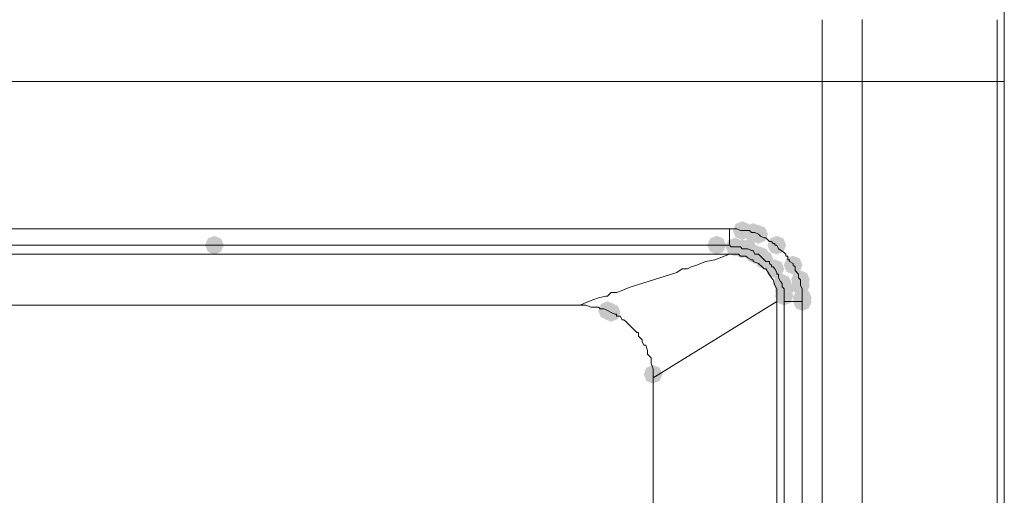
# Model space of a CAD drawing. Units: inches. Extents: x 1830 to 7345, y 1566 to 3492.
# Drawn here: x 3999 to 4092, y 2595 to 2640 of the extents above; entities that cross this region are included whole.
import ezdxf

# ---------------------------------------------------------------- set-up
doc = ezdxf.new("R2010")
doc.units = ezdxf.units.IN
doc.header["$MEASUREMENT"] = 0

msp = doc.modelspace()

# ---------------------------------------------------------------- hatches: boundary and pattern name
h = msp.add_hatch(color=0)
h.dxf.hatch_style = 2
h.paths.add_polyline_path([(4067.387, 2619.326), (4066.759, 2619.587), (4066.498, 2620.215), (4066.759, 2620.842), (4067.387, 2621.103), (4068.014, 2620.842), (4068.275, 2620.215), (4068.014, 2619.587)])
h = msp.add_hatch(color=0)
h.dxf.hatch_style = 2
h.paths.add_polyline_path([(4068.424, 2619.15), (4067.796, 2619.411), (4067.535, 2620.039), (4067.796, 2620.667), (4068.424, 2620.928), (4069.052, 2620.667), (4069.313, 2620.039), (4069.052, 2619.411)])
h = msp.add_hatch(color=0)
h.dxf.hatch_style = 2
h.paths.add_polyline_path([(4068.94, 2618.979), (4068.313, 2619.24), (4068.052, 2619.868), (4068.313, 2620.495), (4068.94, 2620.756), (4069.568, 2620.495), (4069.829, 2619.868), (4069.568, 2619.24)])
h = msp.add_hatch(color=0)
h.dxf.hatch_style = 2
h.paths.add_polyline_path([(4017.347, 2617.946), (4016.72, 2618.207), (4016.458, 2618.834), (4016.72, 2619.462), (4017.347, 2619.723), (4017.975, 2619.462), (4018.236, 2618.834), (4017.975, 2618.207)])
h = msp.add_hatch(color=0)
h.dxf.hatch_style = 2
h.paths.add_polyline_path([(4064.971, 2617.946), (4064.343, 2618.207), (4064.082, 2618.834), (4064.343, 2619.462), (4064.971, 2619.723), (4065.599, 2619.462), (4065.86, 2618.834), (4065.599, 2618.207)])
h = msp.add_hatch(color=0)
h.dxf.hatch_style = 2
h.paths.add_polyline_path([(4066.696, 2617.774), (4066.069, 2618.035), (4065.808, 2618.663), (4066.069, 2619.29), (4066.696, 2619.551), (4067.324, 2619.29), (4067.585, 2618.663), (4067.324, 2618.035)])
h = msp.add_hatch(color=0)
h.dxf.hatch_style = 2
h.paths.add_polyline_path([(4070.666, 2617.946), (4070.038, 2618.207), (4069.777, 2618.834), (4070.038, 2619.462), (4070.666, 2619.723), (4071.293, 2619.462), (4071.554, 2618.834), (4071.293, 2618.207)])
h = msp.add_hatch(color=0)
h.dxf.hatch_style = 2
h.paths.add_polyline_path([(4067.387, 2617.603), (4066.759, 2617.864), (4066.498, 2618.491), (4066.759, 2619.119), (4067.387, 2619.38), (4068.014, 2619.119), (4068.275, 2618.491), (4068.014, 2617.864)])
h = msp.add_hatch(color=0)
h.dxf.hatch_style = 2
h.paths.add_polyline_path([(4067.905, 2617.603), (4067.278, 2617.864), (4067.017, 2618.491), (4067.278, 2619.119), (4067.905, 2619.38), (4068.533, 2619.119), (4068.794, 2618.491), (4068.533, 2617.864)])
h = msp.add_hatch(color=0)
h.dxf.hatch_style = 2
h.paths.add_polyline_path([(4068.593, 2617.084), (4067.966, 2617.345), (4067.705, 2617.973), (4067.966, 2618.6), (4068.593, 2618.861), (4069.221, 2618.6), (4069.482, 2617.973), (4069.221, 2617.345)])
h = msp.add_hatch(color=0)
h.dxf.hatch_style = 2
h.paths.add_polyline_path([(4069.112, 2616.913), (4068.484, 2617.174), (4068.223, 2617.801), (4068.484, 2618.429), (4069.112, 2618.69), (4069.739, 2618.429), (4070, 2617.801), (4069.739, 2617.174)])
h = msp.add_hatch(color=0)
h.dxf.hatch_style = 2
h.paths.add_polyline_path([(4069.457, 2616.566), (4068.83, 2616.827), (4068.569, 2617.454), (4068.83, 2618.082), (4069.457, 2618.343), (4070.085, 2618.082), (4070.346, 2617.454), (4070.085, 2616.827)])
h = msp.add_hatch(color=0)
h.dxf.hatch_style = 2
h.paths.add_polyline_path([(4072.218, 2616.051), (4071.59, 2616.312), (4071.329, 2616.939), (4071.59, 2617.567), (4072.218, 2617.828), (4072.845, 2617.567), (4073.106, 2616.939), (4072.845, 2616.312)])
h = msp.add_hatch(color=0)
h.dxf.hatch_style = 2
h.paths.add_polyline_path([(4070.492, 2615.704), (4069.865, 2615.965), (4069.604, 2616.592), (4069.865, 2617.22), (4070.492, 2617.481), (4071.12, 2617.22), (4071.381, 2616.592), (4071.12, 2615.965)])
h = msp.add_hatch(color=0)
h.dxf.hatch_style = 2
h.paths.add_polyline_path([(4071.185, 2614.323), (4070.557, 2614.584), (4070.296, 2615.212), (4070.557, 2615.84), (4071.185, 2616.101), (4071.812, 2615.84), (4072.073, 2615.212), (4071.812, 2614.584)])
h = msp.add_hatch(color=0)
h.dxf.hatch_style = 2
h.paths.add_polyline_path([(4072.908, 2614.667), (4072.281, 2614.928), (4072.019, 2615.555), (4072.281, 2616.183), (4072.908, 2616.444), (4073.536, 2616.183), (4073.797, 2615.555), (4073.536, 2614.928)])
h = msp.add_hatch(color=0)
h.dxf.hatch_style = 2
h.paths.add_polyline_path([(4072.908, 2614.152), (4072.281, 2614.413), (4072.019, 2615.04), (4072.281, 2615.668), (4072.908, 2615.929), (4073.536, 2615.668), (4073.797, 2615.04), (4073.536, 2614.413)])
h = msp.add_hatch(color=0)
h.dxf.hatch_style = 2
h.paths.add_polyline_path([(4071.356, 2613.629), (4070.729, 2613.89), (4070.468, 2614.518), (4070.729, 2615.145), (4071.356, 2615.406), (4071.984, 2615.145), (4072.245, 2614.518), (4071.984, 2613.89)])
h = msp.add_hatch(color=0)
h.dxf.hatch_style = 2
h.paths.add_polyline_path([(4071.356, 2613.115), (4070.729, 2613.376), (4070.468, 2614.003), (4070.729, 2614.631), (4071.356, 2614.892), (4071.984, 2614.631), (4072.245, 2614.003), (4071.984, 2613.376)])
h = msp.add_hatch(color=0)
h.dxf.hatch_style = 2
h.paths.add_polyline_path([(4073.082, 2612.943), (4072.454, 2613.204), (4072.193, 2613.832), (4072.454, 2614.46), (4073.082, 2614.721), (4073.709, 2614.46), (4073.97, 2613.832), (4073.709, 2613.204)])
h = msp.add_hatch(color=0)
h.dxf.hatch_style = 2
h.paths.add_polyline_path([(4073.082, 2612.596), (4072.454, 2612.857), (4072.193, 2613.485), (4072.454, 2614.112), (4073.082, 2614.373), (4073.709, 2614.112), (4073.97, 2613.485), (4073.709, 2612.857)])
h = msp.add_hatch(color=0)
h.dxf.hatch_style = 2
h.paths.add_polyline_path([(4054.618, 2611.734), (4053.991, 2611.995), (4053.73, 2612.623), (4053.991, 2613.251), (4054.618, 2613.512), (4055.246, 2613.251), (4055.507, 2612.623), (4055.246, 2611.995)])
h = msp.add_hatch(color=0)
h.dxf.hatch_style = 2
h.paths.add_polyline_path([(4054.963, 2611.563), (4054.336, 2611.824), (4054.075, 2612.451), (4054.336, 2613.079), (4054.963, 2613.34), (4055.591, 2613.079), (4055.852, 2612.451), (4055.591, 2611.824)])
h = msp.add_hatch(color=0)
h.dxf.hatch_style = 2
h.paths.add_polyline_path([(4058.933, 2605.694), (4058.306, 2605.955), (4058.045, 2606.583), (4058.306, 2607.211), (4058.933, 2607.472), (4059.561, 2607.211), (4059.822, 2606.583), (4059.561, 2605.955)])

# ---------------------------------------------------------------- linework, layer by layer
at = {"color": 0, "lineweight": 0}
for points in [[(4092.235, 2429.377), (4092.235, 2641.267)], [(4074.979, 2634.365), (4074.979, 2640.228)], [(4078.774, 2640.23), (4078.774, 2634.367)], [(4091.545, 2634.365), (4091.545, 2640.228)], [(4092.235, 2634.365), (4092.235, 2640.228)], [(4074.979, 2634.365), (3872.409, 2634.365)], [(4078.774, 2634.365), (4074.977, 2634.365)], [(4074.979, 2589.329), (4074.979, 2634.367)], [(4091.545, 2634.365), (4078.773, 2634.365)], [(4078.774, 2583.288), (4078.774, 2634.366)], [(4091.545, 2634.365), (4091.545, 2564.997)], [(4092.235, 2634.365), (4091.545, 2634.365)], [(4092.235, 2426.269), (4092.235, 2634.367)], [(3872.408, 2620.386), (4066.178, 2620.386)], [(4066.525, 2620.386), (4066.178, 2620.386)], [(4066.18, 2618.834), (4066.18, 2620.386)], [(4066.525, 2620.386), (4066.872, 2620.386)], [(4066.87, 2620.386), (4067.213, 2620.215)], [(4067.213, 2620.215), (4067.388, 2620.215)], [(4067.387, 2620.215), (4067.562, 2620.215)], [(4067.56, 2620.215), (4067.732, 2620.215)], [(4067.732, 2620.215), (4067.907, 2620.215)], [(4067.905, 2620.215), (4068.077, 2620.215)], [(4068.077, 2620.215), (4068.252, 2620.039)], [(4068.25, 2620.039), (4068.426, 2620.039)], [(4068.424, 2620.039), (4068.595, 2620.039)], [(4068.593, 2620.039), (4068.94, 2619.868)], [(4068.94, 2619.868), (4069.112, 2619.7)], [(4069.112, 2619.7), (4069.459, 2619.525)], [(4069.457, 2619.525), (4069.633, 2619.525)], [(4069.631, 2619.525), (4069.978, 2619.178)], [(3872.408, 2618.834), (4014.934, 2618.834)], [(4017.176, 2618.834), (4014.93, 2618.834)], [(4014.932, 2618.834), (4017.349, 2618.834)], [(4017.347, 2618.834), (4017.176, 2618.834)], [(4017.347, 2618.834), (4017.866, 2618.834)], [(4017.866, 2618.834), (4063.938, 2618.834)], [(4063.936, 2618.834), (4064.112, 2618.834)], [(4064.109, 2618.834), (4064.281, 2618.834)], [(4064.109, 2618.834), (4064.281, 2618.834)], [(4064.971, 2618.834), (4064.281, 2618.834)], [(4064.281, 2618.834), (4064.971, 2618.834)], [(4064.971, 2618.834), (4066.18, 2618.834)], [(4066.18, 2618.834), (4066.351, 2618.663)], [(4066.351, 2618.663), (4066.698, 2618.663)], [(4066.696, 2618.663), (4066.872, 2618.663)], [(4066.87, 2618.663), (4067.213, 2618.663)], [(4067.213, 2618.663), (4067.388, 2618.491)], [(4067.387, 2618.491), (4067.734, 2618.491)], [(4067.732, 2618.491), (4067.907, 2618.491)], [(4067.905, 2618.491), (4068.252, 2618.316)], [(4069.976, 2619.178), (4070.147, 2619.178)], [(4070.147, 2619.178), (4070.323, 2619.006)], [(4070.321, 2619.006), (4070.492, 2619.006)], [(4070.492, 2619.006), (4070.492, 2618.835)], [(4070.492, 2618.834), (4070.668, 2618.834)], [(4070.666, 2618.834), (4070.837, 2618.491)], [(4070.837, 2618.491), (4071.356, 2618.144)], [(3872.408, 2617.973), (4066.178, 2617.973)], [(4064.8, 2617.454), (4066.18, 2617.973)], [(4066.351, 2617.973), (4066.18, 2617.973)], [(4066.87, 2617.973), (4066.351, 2617.973)], [(4066.87, 2617.973), (4067.046, 2617.973)], [(4067.043, 2617.973), (4067.215, 2617.801)], [(4067.213, 2617.801), (4067.388, 2617.801)], [(4067.387, 2617.801), (4067.734, 2617.801)], [(4067.732, 2617.801), (4067.907, 2617.626)], [(4067.905, 2617.626), (4068.252, 2617.454)], [(4068.25, 2618.316), (4068.426, 2618.316)], [(4068.424, 2618.316), (4068.595, 2617.973)], [(4068.593, 2617.973), (4068.94, 2617.973)], [(4068.94, 2617.973), (4069.112, 2617.801)], [(4069.112, 2617.801), (4069.287, 2617.626)], [(4069.286, 2617.626), (4069.457, 2617.454)], [(4071.356, 2618.144), (4071.528, 2617.973)], [(4071.528, 2617.973), (4071.528, 2617.801)], [(4071.528, 2617.801), (4071.703, 2617.801)], [(4071.701, 2617.801), (4071.701, 2617.454)], [(4061.692, 2616.592), (4061.173, 2616.245)], [(4062.211, 2616.592), (4061.692, 2616.592)], [(4062.556, 2616.764), (4062.208, 2616.592)], [(4063.072, 2616.939), (4062.553, 2616.764)], [(4063.419, 2617.107), (4063.072, 2616.94)], [(4063.936, 2617.279), (4063.417, 2617.107)], [(4064.8, 2617.454), (4063.934, 2617.279)], [(4068.25, 2617.454), (4068.426, 2617.454)], [(4068.424, 2617.454), (4068.424, 2617.279)], [(4068.424, 2617.279), (4068.942, 2617.107)], [(4068.94, 2617.107), (4069.287, 2616.764)], [(4069.286, 2616.764), (4069.457, 2616.592)], [(4069.457, 2617.454), (4069.633, 2617.279)], [(4069.457, 2616.592), (4069.633, 2616.592)], [(4069.631, 2617.279), (4069.978, 2617.279)], [(4069.631, 2616.592), (4070.149, 2615.727)], [(4069.976, 2617.279), (4069.976, 2617.107)], [(4069.976, 2617.107), (4070.147, 2616.94)], [(4070.147, 2616.939), (4070.147, 2616.764)], [(4070.147, 2616.764), (4070.323, 2616.764)], [(4070.321, 2616.764), (4070.492, 2616.592)], [(4070.492, 2616.592), (4070.668, 2616.245)], [(4071.701, 2617.454), (4071.873, 2617.454)], [(4071.873, 2617.454), (4071.873, 2617.279)], [(4071.873, 2617.279), (4072.22, 2617.107)], [(4072.218, 2617.107), (4072.218, 2616.94)], [(4072.218, 2616.939), (4072.393, 2616.764)], [(4072.391, 2616.764), (4072.391, 2616.417)], [(4061.175, 2616.245), (4056.864, 2614.865)], [(4070.147, 2615.727), (4070.323, 2615.555)], [(4070.666, 2616.245), (4070.666, 2616.074)], [(4070.666, 2616.074), (4070.837, 2616.074)], [(4070.837, 2616.074), (4070.837, 2615.902)], [(4070.837, 2615.902), (4070.837, 2615.727)], [(4070.837, 2615.727), (4071.013, 2615.384)], [(4072.391, 2616.417), (4072.738, 2616.074)], [(4072.736, 2616.074), (4072.736, 2615.902)], [(4072.736, 2615.902), (4072.736, 2615.727)], [(4072.736, 2615.727), (4072.908, 2615.555)], [(4056.862, 2614.865), (4056.344, 2614.693)], [(4070.321, 2615.555), (4070.492, 2615.041)], [(4070.492, 2615.04), (4070.668, 2614.693)], [(4071.011, 2615.384), (4071.187, 2615.212)], [(4071.185, 2615.212), (4071.185, 2615.04)], [(4071.185, 2615.04), (4071.185, 2614.865)], [(4071.185, 2614.865), (4071.356, 2614.693)], [(4072.908, 2615.555), (4072.908, 2615.212)], [(4072.908, 2615.212), (4072.908, 2615.04)], [(4072.908, 2615.04), (4073.084, 2614.693)], [(4053.757, 2613.832), (4053.238, 2613.656)], [(4054.445, 2614.003), (4053.755, 2613.832)], [(4054.618, 2614.003), (4054.443, 2614.003)], [(4054.963, 2614.346), (4054.616, 2614.003)], [(4055.482, 2614.346), (4054.964, 2614.346)], [(4055.999, 2614.518), (4055.48, 2614.346)], [(4056.344, 2614.693), (4055.997, 2614.518)], [(4070.666, 2614.693), (4070.666, 2614.518)], [(4070.666, 2614.518), (4070.666, 2614.346)], [(4070.666, 2614.346), (4070.666, 2613.832)], [(4070.666, 2613.832), (4070.666, 2613.656)], [(4071.356, 2614.693), (4071.356, 2614.518)], [(4071.356, 2614.518), (4071.356, 2614.179)], [(4071.356, 2614.179), (4071.356, 2614.003)], [(4071.356, 2614.003), (4071.356, 2613.656)], [(4073.082, 2614.693), (4073.082, 2614.346)], [(4073.082, 2614.346), (4073.082, 2614.003)], [(4073.082, 2614.003), (4073.082, 2613.832)], [(4073.082, 2613.832), (4073.082, 2613.485)], [(3872.408, 2613.141), (4052.031, 2613.141)], [(4052.376, 2613.313), (4052.029, 2613.141)], [(4052.203, 2613.141), (4052.031, 2613.141)], [(4052.203, 2613.141), (4052.379, 2613.141)], [(4052.376, 2613.141), (4052.548, 2613.141)], [(4053.238, 2613.656), (4052.377, 2613.313)], [(4052.548, 2613.141), (4053.066, 2612.966)], [(4053.064, 2612.966), (4053.24, 2612.966)], [(4053.238, 2612.966), (4053.585, 2612.966)], [(4053.583, 2612.966), (4053.759, 2612.966)], [(4053.757, 2612.966), (4053.928, 2612.794)], [(4070.666, 2613.485), (4058.932, 2606.238)], [(4070.666, 2613.656), (4070.666, 2613.485)], [(4070.666, 2480.106), (4070.666, 2613.486)], [(4071.701, 2613.485), (4071.354, 2613.485)], [(4071.356, 2613.656), (4071.356, 2613.485)], [(4071.356, 2480.106), (4071.356, 2613.486)], [(4073.082, 2613.485), (4071.702, 2613.485)], [(4073.082, 2466.989), (4073.082, 2613.484)], [(4053.928, 2612.794), (4054.275, 2612.794)], [(4054.273, 2612.794), (4054.62, 2612.623)], [(4054.618, 2612.623), (4054.965, 2612.451)], [(4054.963, 2612.451), (4055.31, 2612.28)], [(4055.309, 2612.28), (4055.484, 2612.28)], [(4055.482, 2612.28), (4055.482, 2612.104)], [(4055.482, 2612.104), (4055.825, 2612.104)], [(4055.825, 2612.104), (4056.001, 2611.757)], [(4055.999, 2611.757), (4056.174, 2611.757)], [(4056.172, 2611.757), (4056.344, 2611.586)], [(4056.344, 2611.586), (4056.691, 2611.243)], [(4056.689, 2611.243), (4056.864, 2611.071)], [(4056.862, 2611.071), (4057.034, 2610.895)], [(4057.034, 2610.895), (4057.381, 2610.553)], [(4057.379, 2610.553), (4057.555, 2610.553)], [(4057.553, 2610.553), (4057.553, 2610.205)], [(4057.553, 2610.205), (4057.724, 2610.034)], [(4057.724, 2610.034), (4057.9, 2609.862)], [(4057.898, 2609.862), (4057.898, 2609.691)], [(4057.898, 2609.691), (4058.069, 2609.344)], [(4058.069, 2609.344), (4058.245, 2609.344)], [(4058.243, 2609.344), (4058.414, 2608.825)], [(4058.414, 2608.825), (4058.414, 2608.482)], [(4058.414, 2608.482), (4058.586, 2608.311)], [(4058.586, 2608.31), (4058.762, 2608.135)], [(4058.76, 2608.135), (4058.76, 2607.792)], [(4058.76, 2607.792), (4058.76, 2607.62)], [(4058.76, 2607.62), (4058.935, 2607.097)], [(4058.933, 2607.097), (4058.933, 2606.759)], [(4058.933, 2606.759), (4058.933, 2606.583)], [(4058.933, 2606.583), (4058.933, 2606.236)], [(4058.933, 2606.236), (4058.933, 2492.531)]]:
    msp.add_lwpolyline(points, dxfattribs=at)

doc.saveas('drawing.dxf')
